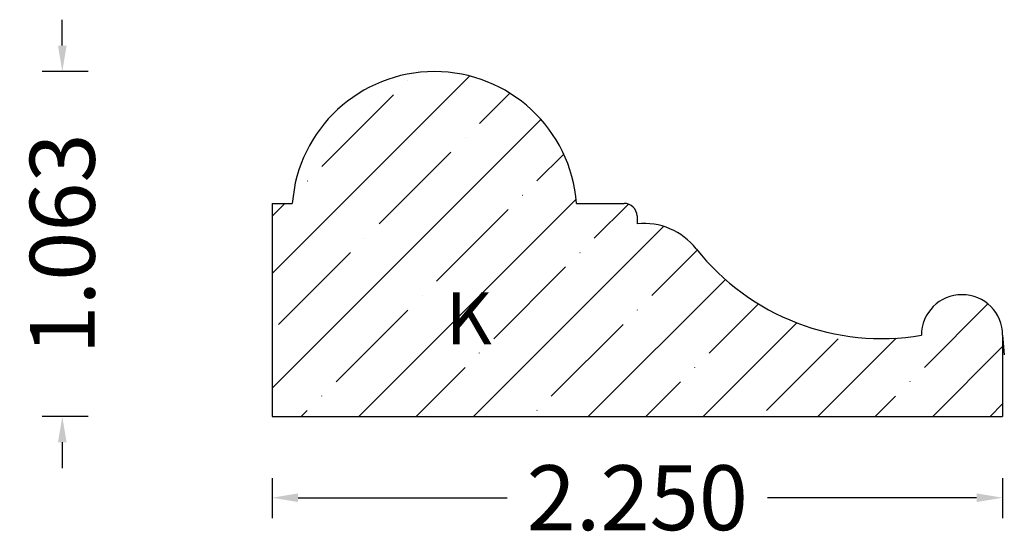
# Model space of a CAD drawing. Units: inches. Extents: x 0.48 to 3.52, y 5.04 to 6.64.
import ezdxf
from ezdxf.enums import TextEntityAlignment as Align

# ---------------------------------------------------------------- set-up
doc = ezdxf.new("R2010")
doc.units = ezdxf.units.IN
doc.header["$MEASUREMENT"] = 0
doc.layers.get('0').update_dxf_attribs({"lineweight": 0})
doc.layers.add('Dimensions', color=7, linetype='Continuous', lineweight=0)
doc.styles.get("Standard").update_dxf_attribs({"font": 'Arial.ttf'})
doc.dimstyles.get("Standard").update_dxf_attribs({"dimtxt": 0.166667, "dimasz": 0.14, "dimexe": 0.13, "dimexo": 0.0625, "dimgap": 0.06, "dimtad": 0, "dimzin": 0, "dimdsep": 46, "dimtxsty": 'Standard', "dimcen": 0, "dimazin": 0, "dimtfac": 1, "dimtofl": 0, "dimtmove": 0, "dimatfit": 3, "dimfxl": 1, "dimtolj": 1, "dimtzin": 0, "dimarcsym": 0})

# ---------------------------------------------------------------- blocks, each defined once
blk = doc.blocks.new('*D0')
at = {"layer": 'Defpoints', "color": 0, "linetype": 'Continuous', "transparency": 16777216}
for p in [(1.2615, 5.2898), (3.5115, 5.2898), (1.2615, 5.1669)]:
    blk.add_point(p, dxfattribs=at)
at = {"layer": 'Dimensions', "color": 7, "linetype": 'ByBlock', "lineweight": -2, "transparency": 16777216}
for p, q in [((1.2615, 5.2273), (1.2615, 5.1044)), ((3.5115, 5.2273), (3.5115, 5.1044)), ((1.3415, 5.1669), (1.9852, 5.1669)), ((3.4315, 5.1669), (2.7878, 5.1669))]:
    blk.add_line(p, q, dxfattribs=at)
at = {"layer": 'Dimensions', "color": 7, "linetype": 'Continuous', "transparency": 16777216}
for points in [[(1.3415, 5.1802), (1.3415, 5.1535), (1.2615, 5.1669)], [(3.4315, 5.1802), (3.4315, 5.1535), (3.5115, 5.1669)]]:
    blk.add_solid(points, dxfattribs=at)
at = {"layer": 'Dimensions', "color": 7, "linetype": 'Continuous', "lineweight": 30, "transparency": 16777216, "insert": (2.3865, 5.1669), "char_height": 0.2, "attachment_point": 5}
blk.add_mtext('\\A1;2.250', dxfattribs=at)
blk = doc.blocks.new('*D1')
at = {"layer": 'Defpoints', "color": 0, "linetype": 'Continuous', "transparency": 16777216}
for p in [(0.6156, 6.4801), (0.7579, 6.4801), (0.7579, 5.4176)]:
    blk.add_point(p, dxfattribs=at)
at = {"layer": 'Dimensions', "color": 7, "linetype": 'ByBlock', "lineweight": -2, "transparency": 16777216}
for p, q in [((0.6156, 6.5601), (0.6156, 6.6401)), ((0.6954, 6.4801), (0.5531, 6.4801)), ((0.6954, 5.4176), (0.5531, 5.4176)), ((0.6156, 5.3376), (0.6156, 5.2576))]:
    blk.add_line(p, q, dxfattribs=at)
at = {"layer": 'Dimensions', "color": 7, "linetype": 'Continuous', "transparency": 16777216}
for points in [[(0.6023, 6.5601), (0.6289, 6.5601), (0.6156, 6.4801)], [(0.6023, 5.3376), (0.6289, 5.3376), (0.6156, 5.4176)]]:
    blk.add_solid(points, dxfattribs=at)
at = {"layer": 'Dimensions', "color": 7, "linetype": 'Continuous', "lineweight": 30, "transparency": 16777216, "insert": (0.6156, 5.9489), "char_height": 0.2, "attachment_point": 5, "rotation": 90}
blk.add_mtext('\\A1;1.063', dxfattribs=at)

msp = doc.modelspace()

# ---------------------------------------------------------------- hatches: boundary and pattern name
at = {"linetype": 'Continuous', "lineweight": 30}
h = msp.add_hatch(dxfattribs=at)
h.set_pattern_fill('ANSI35', style=0)
h.set_pattern_definition([(45, (0.17678, 0), (-0.176777, 0.176777), [0.3125, -0.0625, 0.0004375, -0.0620625]), (45, (0, 0), (-0.176777, 0.176777), [])])
h.paths.add_polyline_path([(2.3457, 6.0739), (2.199, 6.0739), (2.1967, 6.0964), (2.1933, 6.1188), (2.1887, 6.1409), (2.183, 6.1628), (2.1762, 6.1844), (2.1683, 6.2056), (2.1593, 6.2264), (2.1492, 6.2467), (2.1381, 6.2664), (2.126, 6.2855), (2.1129, 6.304), (2.0989, 6.3218), (2.084, 6.3388), (2.0682, 6.3551), (2.0516, 6.3705), (2.0342, 6.385), (2.0162, 6.3986), (1.9974, 6.4113), (1.978, 6.423), (1.958, 6.4336), (1.9375, 6.4432), (1.9166, 6.4518), (1.8952, 6.4592), (1.8734, 6.4656), (1.8514, 6.4708), (1.8291, 6.4749), (1.8067, 6.4778), (1.7841, 6.4795), (1.7615, 6.4801), (1.7389, 6.4795), (1.7163, 6.4778), (1.6938, 6.4749), (1.6716, 6.4708), (1.6495, 6.4656), (1.6278, 6.4592), (1.6064, 6.4518), (1.5854, 6.4432), (1.565, 6.4336), (1.545, 6.423), (1.5256, 6.4113), (1.5068, 6.3986), (1.4887, 6.385), (1.4714, 6.3705), (1.4548, 6.3551), (1.439, 6.3388), (1.4241, 6.3218), (1.4101, 6.304), (1.397, 6.2855), (1.3849, 6.2664), (1.3738, 6.2467), (1.3637, 6.2264), (1.3547, 6.2056), (1.3468, 6.1844), (1.3399, 6.1628), (1.3342, 6.1409), (1.3297, 6.1188), (1.3262, 6.0964), (1.324, 6.0739), (1.2615, 6.0739), (1.2615, 5.4176), (3.5115, 5.4176), (3.5115, 5.6676), (3.5113, 5.674), (3.5108, 5.6805), (3.51, 5.6868), (3.5088, 5.6932), (3.5074, 5.6994), (3.5056, 5.7056), (3.5035, 5.7117), (3.501, 5.7177), (3.4983, 5.7235), (3.4953, 5.7292), (3.492, 5.7347), (3.4884, 5.74), (3.4845, 5.7452), (3.4804, 5.7501), (3.476, 5.7548), (3.4714, 5.7593), (3.4666, 5.7636), (3.4615, 5.7676), (3.4563, 5.7713), (3.4508, 5.7748), (3.4452, 5.7779), (3.4395, 5.7808), (3.4336, 5.7834), (3.4276, 5.7857), (3.4214, 5.7876), (3.4152, 5.7893), (3.4089, 5.7906), (3.4025, 5.7916), (3.3961, 5.7922), (3.3897, 5.7926), (3.3833, 5.7926), (3.3768, 5.7922), (3.3704, 5.7916), (3.3641, 5.7906), (3.3578, 5.7893), (3.3516, 5.7876), (3.3454, 5.7857), (3.3394, 5.7834), (3.3335, 5.7808), (3.3277, 5.7779), (3.3221, 5.7748), (3.3167, 5.7713), (3.3115, 5.7676), (3.3064, 5.7636), (3.3016, 5.7593), (3.297, 5.7548), (3.2926, 5.7501), (3.2885, 5.7452), (3.2846, 5.74), (3.281, 5.7347), (3.2777, 5.7292), (3.2747, 5.7235), (3.2719, 5.7177), (3.2695, 5.7117), (3.2674, 5.7056), (3.2656, 5.6994), (3.2641, 5.6932), (3.263, 5.6868), (3.2621, 5.6805), (3.2617, 5.674), (3.2615, 5.6676), (3.2247, 5.6623), (3.1878, 5.6589), (3.1507, 5.6573), (3.1136, 5.6577), (3.0765, 5.66), (3.0396, 5.6641), (3.003, 5.6701), (2.9667, 5.678), (2.9309, 5.6877), (2.8956, 5.6992), (2.861, 5.7125), (2.827, 5.7276), (2.7939, 5.7444), (2.7617, 5.7628), (2.7304, 5.7829), (2.7003, 5.8045), (2.6712, 5.8276), (2.6434, 5.8522), (2.6169, 5.8782), (2.5917, 5.9054), (2.568, 5.934), (2.5613, 5.9419), (2.5543, 5.9495), (2.547, 5.9568), (2.5392, 5.9637), (2.5311, 5.9702), (2.5227, 5.9762), (2.5141, 5.9819), (2.5051, 5.987), (2.4959, 5.9918), (2.4865, 5.9961), (2.4768, 5.9998), (2.467, 6.0031), (2.4571, 6.0059), (2.447, 6.0082), (2.4368, 6.01), (2.4265, 6.0113), (2.4264, 6.0092), (2.4263, 6.0071), (2.426, 6.0051), (2.4256, 6.003), (2.4251, 6.001), (2.4245, 5.999), (2.4238, 5.997), (2.423, 5.9951), (2.4221, 5.9932), (2.4211, 5.9914), (2.42, 5.9896), (2.4189, 5.9879), (2.4176, 5.9862), (2.4162, 5.9846), (2.4148, 5.9831), (2.4133, 5.9817), (2.4117, 5.9803), (2.4101, 5.979), (2.4083, 5.9778), (2.4066, 5.9768), (2.4047, 5.9758), (2.4028, 5.9748), (2.4009, 5.974), (2.399, 5.9733), (2.397, 5.9727), (2.3949, 5.9723), (2.3929, 5.9719), (2.3908, 5.9716), (2.3887, 5.9714), (2.3866, 5.9714), (2.3845, 5.9714), (2.3825, 5.9716), (2.3804, 5.9718), (2.3783, 5.9722), (2.3763, 5.9727), (2.3743, 5.9732), (2.3723, 5.9739), (2.3704, 5.9747), (2.3685, 5.9756), (2.3667, 5.9766), (2.3649, 5.9777), (2.3632, 5.9789), (2.3615, 5.9801), (2.3599, 5.9815), (2.3584, 5.9829), (2.3569, 5.9844), (2.3556, 5.986), (2.3543, 5.9876), (2.3531, 5.9893), (2.352, 5.9911), (2.351, 5.9929), (2.3501, 5.9948), (2.3493, 5.9967), (2.3485, 5.9987), (2.3479, 6.0007), (2.3474, 6.0027), (2.347, 6.0048), (2.3467, 6.0068), (2.3466, 6.0089), (2.3465, 6.011), (2.3465, 6.0131), (2.3467, 6.0152), (2.3469, 6.0172), (2.3473, 6.0193), (2.3478, 6.0213), (2.3483, 6.0233), (2.349, 6.0253), (2.3498, 6.0273), (2.3507, 6.0291), (2.3516, 6.031), (2.3527, 6.0328), (2.3539, 6.0345), (2.3551, 6.0362), (2.3565, 6.0378), (2.3579, 6.0393), (2.3594, 6.0408), (2.361, 6.0421), (2.3626, 6.0434), (2.3643, 6.0446), (2.3661, 6.0458), (2.3679, 6.0468), (2.3698, 6.0477), (2.3717, 6.0485), (2.3736, 6.0492), (2.3756, 6.0499), (2.3777, 6.0504), (2.3797, 6.0508), (2.3818, 6.0511), (2.3809, 6.0529), (2.3798, 6.0547), (2.3787, 6.0564), (2.3775, 6.0581), (2.3762, 6.0596), (2.3749, 6.0612), (2.3734, 6.0626), (2.3719, 6.064), (2.3704, 6.0653), (2.3687, 6.0665), (2.367, 6.0677), (2.3653, 6.0687), (2.3635, 6.0697), (2.3616, 6.0705), (2.3597, 6.0713), (2.3578, 6.072), (2.3558, 6.0725), (2.3538, 6.073), (2.3518, 6.0734), (2.3498, 6.0736), (2.3477, 6.0738)])

# ---------------------------------------------------------------- linework, layer by layer
at = {"color": 7, "linetype": 'Continuous', "lineweight": 30}
for p, q in [((1.2615, 6.0739), (1.2615, 5.4176)), ((1.2615, 6.0739), (1.324, 6.0739)), ((2.199, 6.0739), (2.3457, 6.0739)), ((2.3857, 6.0352), (2.3865, 6.0114)), ((3.5115, 5.6676), (3.5115, 5.4176)), ((3.5115, 5.6676), (3.5167, 5.6076)), ((1.2615, 5.4176), (3.5115, 5.4176))]:
    msp.add_line(p, q, dxfattribs=at)
for centre, radius, start, end in [((1.7615, 6.0414), 0.4387, 4.2422, 175.7578), ((2.3457, 6.0339), 0.04, 2, 90), ((2.4063, 5.8062), 0.2061, 38.3093, 95.5049), ((3.1392, 6.3853), 0.728, 218.3093, 279.669), ((3.3865, 5.6676), 0.125, 0, 180)]:
    msp.add_arc(centre, radius, start, end, dxfattribs=at)

# ---------------------------------------------------------------- texts
msp.add_text('K', height=0.1597, dxfattribs=at).set_placement((1.7973, 5.7998), align=Align.TOP_LEFT)

# ---------------------------------------------------------------- dimensions: what is measured, and where the dimension line sits
at = {"layer": 'Dimensions', "color": 7, "linetype": 'Continuous', "lineweight": 30}
for p1, p2, distance, picture, middle in [((0.7579406933, 5.4176004108), (0.7579406933, 6.4801004108), 0.1423384142, '*D1', (0.6156022791, 5.9488504108)), ((3.5115, 5.2898), (1.2615, 5.2898), 0.123, '*D0', (2.3865, 5.1669))]:
    dim = msp.add_aligned_dim(p1=p1, p2=p2, distance=distance, dimstyle='Standard', override={"dimtxt": 0.2, "dimasz": 0.08, "dimexe": 0.0625, "dimgap": 0.0625, "dimdec": 3, "dimrnd": 0.0001, "dimzin": 7, "dimdsep": 0, "dimpost": '', "dimclrd": 7, "dimclre": 7, "dimclrt": 7, "dimtdec": 3, "dimfxl": 1, "dimfxlon": 0, "dimtfillclr": 18, "dimfrac": 2}, dxfattribs=at)
    dim.commit()
    dim.dimension.update_dxf_attribs({"geometry": picture, "text_midpoint": middle})

doc.saveas('drawing.dxf')
